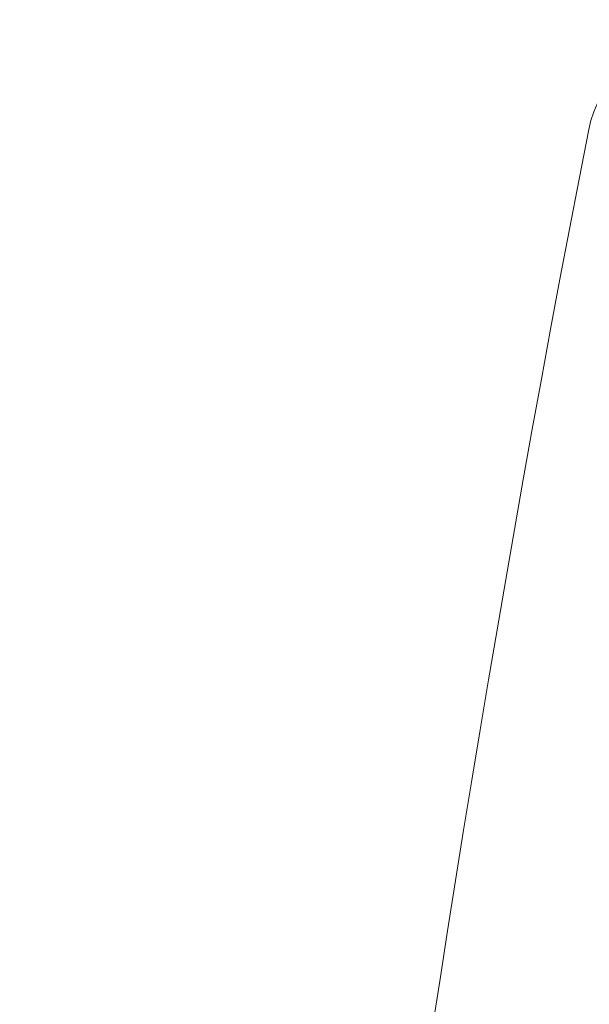
# Model space of a CAD drawing. Extents: x -810 to 0, y -405 to 6.
# Drawn here: x -426 to -423, y -194 to -189 of the extents above; entities that cross this region are included whole.
import ezdxf

# ---------------------------------------------------------------- set-up
doc = ezdxf.new("R2010")
doc.units = 0
doc.header["$MEASUREMENT"] = 0
doc.header["$PDMODE"] = 64
doc.header["$PDSIZE"] = 0.5
doc.styles.get("Standard").update_dxf_attribs({"font": 'Helvetica LT 57 Condensed_0.ttf'})
doc.dimstyles.new('FEET-METERS', dxfattribs={"dimtxt": 12, "dimasz": 7, "dimexe": 3, "dimexo": 3, "dimgap": 3, "dimtad": 0, "dimdec": 1, "dimzin": 3, "dimdsep": 46, "dimlunit": 4, "dimtxsty": 'Standard', "dimcen": 0.09, "dimadec": 0, "dimazin": 0, "dimtfac": 2, "dimtdec": 1, "dimtofl": 0, "dimtmove": 0, "dimatfit": 3, "dimfxl": 1, "dimfrac": 2, "dimtolj": 1, "dimtzin": 3, "dimarcsym": 0})

# ---------------------------------------------------------------- blocks, each defined once
blk = doc.blocks.new('*D112')
at = {"color": 0, "lineweight": -2, "transparency": 16777216}
for p, q in [((-370.1962, -33.5784), (-633.4722, -33.5784)), ((-630.4722, -40.5784), (-630.4722, -158.8835)), ((-630.4722, -397.55), (-630.4722, -260.9004)), ((-474.2369, -404.55), (-633.4722, -404.55))]:
    blk.add_line(p, q, dxfattribs=at)
at = {"color": 0, "lineweight": 0, "transparency": 16777216}
for points in [[(-631.6389, -40.5784), (-629.3056, -40.5784), (-630.4722, -33.5784)], [(-631.6389, -397.55), (-629.3056, -397.55), (-630.4722, -404.55)]]:
    blk.add_solid(points, dxfattribs=at)
at = {"layer": 'DEFPOINTS', "color": 0, "lineweight": 0, "transparency": 16777216}
for p in [(-367.1962, -33.5784), (-630.4722, -404.55), (-471.2369, -404.55)]:
    blk.add_point(p, dxfattribs=at)
at = {"color": 0, "lineweight": 0, "transparency": 16777216, "insert": (-630.4722, -209.892), "char_height": 12, "attachment_point": 5, "rotation": 90}
blk.add_mtext('\\A1;30\'-11" [9.4M]', dxfattribs=at)
blk = doc.blocks.new('new block')
at = {"color": 0, "linetype": 'Continuous', "lineweight": 0}
for centre, radius, start, end in [((-422.5171, -189.9826), 0.5, 90, 168.9726), ((-422.5171, -189.9826), 0.5, 90, 168.9726), ((-317.002, -210.5451), 108, 168.972561, 177.346469), ((-317.002, -210.5451), 108, 168.972561, 177.346469)]:
    blk.add_arc(centre, radius, start, end, dxfattribs=at)
blk = doc.blocks.new('b312441')
at = {"lineweight": 0}
blk.add_blockref('new block', (439.7194, 361.1972), dxfattribs=at)

msp = doc.modelspace()

# ---------------------------------------------------------------- block references
at = {"lineweight": 0}
msp.add_blockref('b312441', (-439.7194, -361.1972), dxfattribs=at)

# ---------------------------------------------------------------- dimensions: what is measured, and where the dimension line sits
dim = msp.add_linear_dim(base=(-630.4722, -404.55), p1=(-367.1962, -33.5784), p2=(-471.2369, -404.55), angle=90, dimstyle='FEET-METERS', dxfattribs=at)
dim.commit()
dim.dimension.update_dxf_attribs({"geometry": '*D112', "text_midpoint": (-630.4722, -209.892), "dimtype": 160})

doc.saveas('drawing.dxf')
